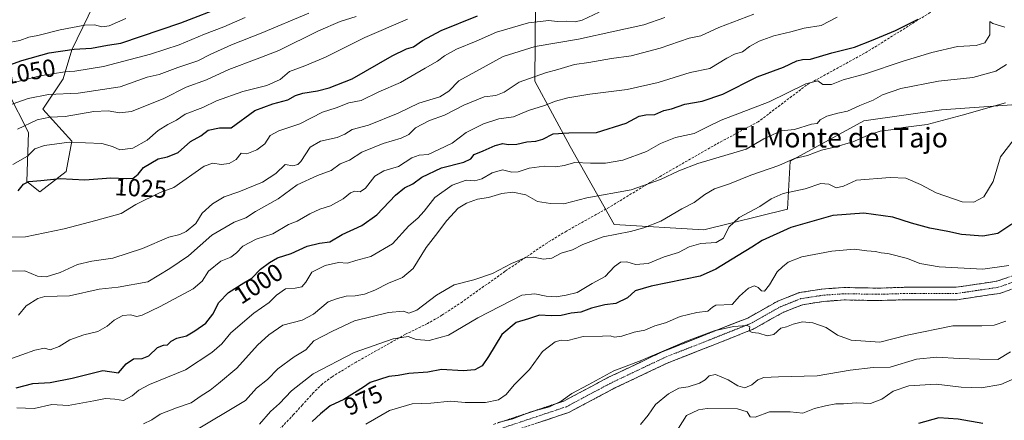
# Model space of a CAD drawing. Units: metres. Extents: x 542710 to 546140, y 4716996 to 4719333.
# Drawn here: x 544641 to 545041, y 4717406 to 4717569 of the extents above; entities that cross this region are included whole.
import ezdxf
from ezdxf.enums import TextEntityAlignment as Align

# ---------------------------------------------------------------- set-up
doc = ezdxf.new("R2010")
doc.units = ezdxf.units.M
doc.header["$MEASUREMENT"] = 0
doc.linetypes.add('TRAZO_Y_PUNTO', pattern=[1, 0.5, -0.25, 0, -0.25])
doc.linetypes.add('TRAZOSX2', pattern=[1.5, 1, -0.5])
for name, color, linetype, lineweight in [('Arbolado forestal CxS', 92, 'Continuous', 0), ('Camino', 19, 'TRAZOSX2', 0), ('Camino Cxs', 19, 'Continuous', 0), ('Camino eje', 19, 'TRAZO_Y_PUNTO', 0), ('Curva de nivel maestra', 36, 'Continuous', 30), ('Curva de nivel normal', 36, 'Continuous', 0), ('Rótulo de curva de nivel directora', 19, 'Continuous', 0), ('Senda', 19, 'TRAZOSX2', 0), ('Suelo desnudo CxS', 43, 'Continuous', 0), ('Texto cartográfico', 19, 'Continuous', 0)]:
    doc.layers.add(name, color=color, linetype=linetype, lineweight=lineweight)
doc.styles.add('Arial', font='txt', dxfattribs={"height": 0.2})

# ---------------------------------------------------------------- blocks, each defined once
blk = doc.blocks.new('*U151')
at = {"layer": 'Arbolado forestal CxS', "color": 92, "linetype": 'Continuous', "lineweight": 0}
blk.add_polyline3d([(545062.8365, 4717535.5331, 977.3942), (545015.1243, 4717532.1265, 985.2764), (544983.6123, 4717527.6585, 985.7888), (544953.6469, 4717511.2721, 983.6987), (544952.6429, 4717491.7995, 976.4407), (544918.5629, 4717483.2803, 980.7588), (544882.2103, 4717485.5527, 985.903), (544864.3079, 4717517.2631, 996.6781), (544849.9619, 4717543.7643, 1007.7824), (544850.1561, 4717575.5307, 1022.4971)], dxfattribs=at)
blk = doc.blocks.new('*U156')
at = {"layer": 'Arbolado forestal CxS', "color": 92, "linetype": 'Continuous', "lineweight": 0}
for points in [[(544635.9081, 4717539.1653, 1041.0861), (544644.0777, 4717522.9547, 1031.8727), (544643.3987, 4717503.0485, 1024.589), (544648.7935, 4717498.7953, 1023.7299), (544659.4047, 4717507.0455, 1025.2199), (544661.7629, 4717519.4191, 1029.2721), (544649.9729, 4717532.3829, 1035.4923), (544658.2263, 4717544.7575, 1042.1781), (544661.7633, 4717556.5427, 1048.4317), (544672.8331, 4717579.6527, 1060.0947)], [(544850.1561, 4717575.5307, 1022.4971), (544849.9619, 4717543.7643, 1007.7824), (544864.3079, 4717517.2631, 996.6781), (544882.2103, 4717485.5527, 985.903), (544918.5629, 4717483.2803, 980.7588), (544952.6429, 4717491.7995, 976.4407), (544953.6469, 4717511.2721, 983.6987), (544983.6123, 4717527.6585, 985.7888), (545015.1243, 4717532.1265, 985.2764), (545062.8365, 4717535.5331, 977.3942)]]:
    blk.add_polyline3d(points, dxfattribs=at)

msp = doc.modelspace()

# ---------------------------------------------------------------- linework, layer by layer
at = {"layer": 'Arbolado forestal CxS', "color": 92, "linetype": 'Continuous', "lineweight": 0}
for points in [[(544970.74, 4717639.24, 1038.08), (544969.7, 4717622.66, 1028.22), (544962.41, 4717613.91, 1024.93), (544953.66, 4717613.91, 1026.24), (544930.32, 4717610.26, 1028.87), (544903.05, 4717609.87, 1034.65), (544875.28, 4717596.81, 1031.3), (544850.16, 4717575.53, 1022.5), (544849.96, 4717543.76, 1007.78), (544864.31, 4717517.26, 996.68), (544882.21, 4717485.55, 985.9), (544918.56, 4717483.28, 980.76), (544952.64, 4717491.8, 976.44), (544953.65, 4717511.27, 983.7), (544983.61, 4717527.66, 985.79), (545015.12, 4717532.13, 985.28), (545062.84, 4717535.53, 977.39)], [(544970.74, 4717639.24, 1038.08), (544969.7, 4717622.66, 1028.22), (544962.41, 4717613.91, 1024.93), (544953.66, 4717613.91, 1026.24), (544930.32, 4717610.26, 1028.87), (544903.05, 4717609.87, 1034.65), (544875.28, 4717596.81, 1031.3), (544850.16, 4717575.53, 1022.5), (544849.96, 4717543.76, 1007.78), (544864.31, 4717517.26, 996.68), (544882.21, 4717485.55, 985.9), (544918.56, 4717483.28, 980.76), (544952.64, 4717491.8, 976.44), (544953.65, 4717511.27, 983.7), (544983.61, 4717527.66, 985.79), (545015.12, 4717532.13, 985.28), (545062.84, 4717535.53, 977.39)], [(544672.83, 4717579.65, 1060.09), (544661.76, 4717556.54, 1048.43), (544658.23, 4717544.76, 1042.18), (544649.97, 4717532.38, 1035.49), (544661.76, 4717519.42, 1029.27), (544659.4, 4717507.05, 1025.22), (544648.79, 4717498.8, 1023.73), (544643.4, 4717503.05, 1024.59), (544644.08, 4717522.95, 1031.87), (544635.91, 4717539.17, 1041.09)]]:
    msp.add_polyline3d(points, dxfattribs=at)
at = {"layer": 'Camino', "color": 19, "linetype": 'TRAZOSX2', "lineweight": 0}
for points in [[(544833.15, 4717404.19), (544861.71, 4717413.71), (544879.91, 4717423.39), (544901.63, 4717433.71), (544920.07, 4717440.99), (544936.43, 4717447.47), (544948.63, 4717454.35), (544957.39, 4717457.79), (544966.59, 4717459.23), (544975.43, 4717459.87), (544989.63, 4717459.63), (544999.95, 4717459.95), (545021.07, 4717459.95), (545037.63, 4717462.43), (545049.95, 4717466.67)], [(545052.17, 4717462.09), (545038.84, 4717457.5), (545021.45, 4717454.9), (545000.03, 4717454.9), (544989.66, 4717454.58), (544975.57, 4717454.82), (544967.16, 4717454.21), (544958.72, 4717452.89), (544950.8, 4717449.78), (544938.61, 4717442.9), (544921.93, 4717436.29), (544903.64, 4717429.08), (544882.18, 4717418.88), (544863.71, 4717409.05), (544834.44, 4717399.3)]]:
    msp.add_lwpolyline(points, dxfattribs=at)
at = {"layer": 'Camino Cxs', "color": 19, "linetype": 'Continuous', "lineweight": 0}
for points in [[(544837.23, 4717405.55, 964.99), (544841.31, 4717406.91, 965.37), (544845.39, 4717408.27, 964.74), (544849.47, 4717409.63, 964.74), (544853.55, 4717410.99, 965.22), (544857.63, 4717412.35, 965.56), (544861.71, 4717413.71, 964.39), (544865.35, 4717415.65, 964.43), (544868.99, 4717417.58, 964.21), (544872.63, 4717419.52, 964.05), (544876.27, 4717421.45, 964.31), (544879.91, 4717423.39, 963.98), (544884.25, 4717425.45, 964.32), (544888.6, 4717427.52, 964.55), (544892.94, 4717429.58, 964.47), (544897.29, 4717431.65, 964.96), (544901.63, 4717433.71, 964.97), (544906.24, 4717435.53, 964.89), (544910.85, 4717437.35, 964.56), (544915.46, 4717439.17, 964.47), (544920.07, 4717440.99, 965.02), (544924.16, 4717442.61, 965.2), (544928.25, 4717444.23, 965.29), (544932.34, 4717445.85, 965.76), (544936.43, 4717447.47, 966.42), (544940.5, 4717449.76, 966.22), (544944.56, 4717452.06, 966.37), (544948.63, 4717454.35, 966.41), (544953.01, 4717456.07, 966.69), (544957.39, 4717457.79, 966.32), (544961.99, 4717458.51, 966.13), (544966.59, 4717459.23, 966.51), (544971.01, 4717459.55, 966.66), (544975.43, 4717459.87, 966.87), (544980.16, 4717459.79, 967.18), (544984.9, 4717459.71, 967.49), (544989.63, 4717459.63, 967.84), (544993.07, 4717459.74, 968.05), (544996.51, 4717459.84, 968.15), (544999.95, 4717459.95, 968.11), (545004.17, 4717459.95, 968.12), (545008.4, 4717459.95, 968.15), (545012.62, 4717459.95, 968.14), (545016.85, 4717459.95, 968.1), (545021.07, 4717459.95, 967.84), (545025.21, 4717460.57, 967.89), (545029.35, 4717461.19, 968.07), (545033.49, 4717461.81, 968.21), (545037.63, 4717462.43, 968.28), (545041.74, 4717463.84, 968.53)], [(545043.28, 4717459.03, 967.25), (545038.84, 4717457.5, 967.11), (545034.49, 4717456.85, 967.01), (545030.15, 4717456.2, 966.85), (545025.8, 4717455.55, 966.81), (545021.45, 4717454.9, 967.16), (545017.17, 4717454.9, 967.76), (545012.88, 4717454.9, 968.05), (545008.6, 4717454.9, 968.15), (545004.31, 4717454.9, 968.16), (545000.03, 4717454.9, 968.11), (544996.57, 4717454.79, 968.06), (544993.12, 4717454.69, 967.91), (544989.66, 4717454.58, 967.71), (544984.96, 4717454.66, 967.4), (544980.27, 4717454.74, 967.07), (544975.57, 4717454.82, 966.72), (544971.37, 4717454.52, 966.6), (544967.16, 4717454.21, 966.4), (544962.94, 4717453.55, 966.17), (544958.72, 4717452.89, 965.92), (544954.76, 4717451.34, 965.79), (544950.8, 4717449.78, 965.76), (544946.74, 4717447.49, 965.44), (544942.67, 4717445.19, 965.29), (544938.61, 4717442.9, 964.92), (544934.44, 4717441.25, 964.54), (544930.27, 4717439.6, 964.43), (544926.1, 4717437.94, 963.98), (544921.93, 4717436.29, 963.28), (544917.36, 4717434.49, 963.55), (544912.79, 4717432.69, 963.23), (544908.21, 4717430.88, 963.1), (544903.64, 4717429.08, 963.5), (544899.35, 4717427.04, 963.38), (544895.06, 4717425, 963.5), (544890.76, 4717422.96, 963.48), (544886.47, 4717420.92, 963.22), (544882.18, 4717418.88, 963.38), (544878.49, 4717416.91, 963.38), (544874.79, 4717414.95, 963.52), (544871.1, 4717412.98, 963.61), (544867.4, 4717411.02, 963.69), (544863.71, 4717409.05, 963.82), (544859.53, 4717407.66, 963.72), (544855.35, 4717406.26, 963.77), (544851.17, 4717404.87, 963.84)]]:
    msp.add_polyline3d(points, dxfattribs=at)
at = {"layer": 'Camino eje', "color": 19, "linetype": 'TRAZO_Y_PUNTO', "lineweight": 0}
msp.add_lwpolyline([(545051.06, 4717464.38), (545038.24, 4717459.97), (545029.54, 4717458.67), (545021.26, 4717457.43), (544999.99, 4717457.43), (544989.65, 4717457.11), (544975.5, 4717457.35), (544966.88, 4717456.72), (544958.06, 4717455.34), (544949.72, 4717452.07), (544943.62, 4717448.63), (544937.52, 4717445.19), (544921, 4717438.64), (544911.86, 4717435.04), (544902.64, 4717431.4), (544881.05, 4717421.14), (544871.95, 4717416.3), (544862.71, 4717411.38), (544848.08, 4717406.51), (544833.8, 4717401.75)], dxfattribs=at)
at = {"layer": 'Curva de nivel maestra', "color": 36, "linetype": 'Continuous', "lineweight": 30}
for points in [[(544633.13, 4717549.17, 1050), (544641.43, 4717552.2, 1050), (544652.48, 4717555.37, 1050), (544662.7, 4717556.76, 1050), (544669.68, 4717557.26, 1050), (544676.2, 4717558.47, 1050), (544681.72, 4717559.27, 1050), (544706.07, 4717567.52, 1050), (544724.35, 4717574.59, 1050)], [(544639.89, 4717499.26, 1025), (544642.09, 4717501.92, 1025), (544644.34, 4717503.05, 1025), (544649.2, 4717503.36, 1025), (544657, 4717504.24, 1025), (544667, 4717503.67, 1025), (544677.64, 4717504.55, 1025), (544683.91, 4717504.2, 1025), (544686.64, 4717504.38, 1025), (544688.66, 4717505.99, 1025), (544690.81, 4717508.64, 1025), (544696.81, 4717512.25, 1025), (544700.66, 4717513.01, 1025), (544704.9, 4717514.83, 1025), (544709.94, 4717519.3, 1025), (544714.24, 4717521.6, 1025), (544717.21, 4717523.86, 1025), (544721.7, 4717524.78, 1025), (544726.52, 4717524.79, 1025), (544736.16, 4717531.8, 1025), (544743.44, 4717534.64, 1025), (544749.54, 4717536.22, 1025), (544752.63, 4717537.97, 1025), (544755.59, 4717538.92, 1025), (544761.54, 4717539.8, 1025), (544766.32, 4717541.12, 1025), (544775.64, 4717544.69, 1025), (544791.9, 4717554.06, 1025), (544797.75, 4717557, 1025), (544800.65, 4717557.76, 1025), (544804.3, 4717560.3, 1025), (544811.81, 4717564.42, 1025), (544826.65, 4717570.43, 1025)], [(544639.16, 4717419.09, 1000), (544645.96, 4717420.87, 1000), (544652.89, 4717421.21, 1000), (544661.94, 4717422.99, 1000), (544674.29, 4717426.1, 1000), (544680.66, 4717425.12, 1000), (544683.78, 4717428.81, 1000), (544686.83, 4717430.81, 1000), (544690.33, 4717431, 1000), (544693.02, 4717432.12, 1000), (544696.53, 4717435.42, 1000), (544699, 4717436.43, 1000), (544700.61, 4717436.53, 1000), (544702.06, 4717438.02, 1000), (544704.47, 4717439.34, 1000), (544708.31, 4717440.18, 1000), (544711.67, 4717442.3, 1000), (544716.15, 4717445.44, 1000), (544719.06, 4717448.98, 1000), (544721.51, 4717453.76, 1000), (544725.44, 4717457.81, 1000), (544731.66, 4717461.83, 1000), (544734.93, 4717463.64, 1000), (544738.37, 4717467.32, 1000), (544742.13, 4717470.06, 1000), (544745.29, 4717471.99, 1000), (544750.84, 4717473.71, 1000), (544757.37, 4717476.68, 1000), (544762.43, 4717477.87, 1000), (544766.63, 4717478.5, 1000), (544771.65, 4717481.41, 1000), (544779.65, 4717485.1, 1000), (544785.65, 4717489.45, 1000), (544793.32, 4717497.42, 1000), (544796.98, 4717500.43, 1000), (544800.36, 4717502.08, 1000), (544803.95, 4717504.72, 1000), (544811.93, 4717508.52, 1000), (544821.02, 4717510.79, 1000), (544823.88, 4717512.26, 1000), (544825.21, 4717514.02, 1000), (544828.9, 4717515.47, 1000), (544833.72, 4717517.7, 1000), (544836.92, 4717518.44, 1000), (544839.05, 4717518.09, 1000), (544842.57, 4717518.23, 1000), (544846.63, 4717519.18, 1000), (544850.32, 4717519.41, 1000), (544853.09, 4717520.25, 1000), (544857.42, 4717522.33, 1000), (544863.75, 4717522.82, 1000), (544874.97, 4717522.96, 1000), (544886.97, 4717526.74, 1000), (544892.33, 4717529.52, 1000), (544895.07, 4717530.1, 1000), (544898.66, 4717530.19, 1000), (544902.32, 4717531.8, 1000), (544905.38, 4717532.56, 1000), (544910.9, 4717534.38, 1000), (544917.93, 4717535.7, 1000), (544926.3, 4717538.56, 1000), (544940.19, 4717545.53, 1000), (544951.02, 4717549.49, 1000), (544956.44, 4717552.04, 1000), (544958.69, 4717552.63, 1000), (544961.96, 4717552.79, 1000), (544970.63, 4717555.3, 1000), (544979.81, 4717557.66, 1000), (544986.68, 4717560.36, 1000), (544996.48, 4717564.36, 1000), (545005.69, 4717569.04, 1000)], [(545043.8, 4717485.58, 975), (545038.05, 4717481.86, 975), (545031.93, 4717480.75, 975), (545023.25, 4717481.48, 975), (545017.8, 4717482.6, 975), (545010.42, 4717483.98, 975), (545002.91, 4717486.08, 975), (544995.36, 4717488.45, 975), (544983.54, 4717490.1, 975), (544971.03, 4717489.22, 975), (544953.97, 4717484.35, 975), (544942.26, 4717479.03, 975), (544938.13, 4717476.25, 975), (544932.6, 4717472.95, 975), (544923.44, 4717467.31, 975), (544917.1, 4717464.54, 975), (544897.13, 4717460.41, 975), (544890.66, 4717458.5, 975), (544887.56, 4717455.63, 975), (544882.87, 4717453.4, 975), (544878.31, 4717452.8, 975), (544872.97, 4717451.44, 975), (544868.64, 4717449.89, 975), (544864.64, 4717449.43, 975), (544860.64, 4717448.47, 975), (544856.48, 4717448.3, 975), (544851.78, 4717448.58, 975), (544847.33, 4717447.16, 975), (544842.34, 4717445.59, 975), (544836.46, 4717440.79, 975), (544831.1, 4717431.76, 975), (544828.44, 4717428.02, 975), (544825.58, 4717426.34, 975), (544820.8, 4717425.93, 975), (544812.04, 4717426.5, 975), (544806.42, 4717425.38, 975), (544798.76, 4717424.89, 975), (544794.3, 4717424.09, 975), (544790.64, 4717423.72, 975), (544786.81, 4717422.47, 975), (544783.02, 4717421.19, 975), (544780.32, 4717419.31, 975), (544776.65, 4717417.1, 975), (544772.27, 4717414.3, 975), (544766.8, 4717411.78, 975), (544762.8, 4717408.45, 975), (544759.48, 4717405.45, 975)], [(545031.93, 4717404.51, 950), (545021.94, 4717406.37, 950), (545014.03, 4717406.86, 950), (545005.87, 4717404.52, 950)]]:
    msp.add_polyline3d(points, dxfattribs=at)
at = {"layer": 'Curva de nivel normal', "color": 36, "linetype": 'Continuous', "lineweight": 0}
for points in [[(544629.34, 4717531.55, 1040), (544644.07, 4717536.81, 1040), (544652.28, 4717538.36, 1040), (544664.31, 4717538.87, 1040), (544681.38, 4717541.52, 1040), (544692.34, 4717545.44, 1040), (544697.23, 4717546.5, 1040), (544704.89, 4717549.32, 1040), (544712.94, 4717552.02, 1040), (544717.96, 4717554.62, 1040), (544726.68, 4717558.58, 1040), (544738.67, 4717563.37, 1040), (544758.04, 4717571.5, 1040)], [(544634.84, 4717559.26, 1055), (544640.65, 4717560.37, 1055), (544644.31, 4717561.7, 1055), (544648, 4717562.41, 1055), (544657, 4717564.69, 1055), (544667, 4717566.53, 1055), (544670.92, 4717566.66, 1055), (544674.01, 4717565.89, 1055), (544676.92, 4717566.32, 1055), (544683.66, 4717569.32, 1055)], [(544636.12, 4717430.59, 1005), (544646.67, 4717434.45, 1005), (544650.67, 4717435.22, 1005), (544653, 4717434.53, 1005), (544656.67, 4717435.89, 1005), (544661, 4717438.58, 1005), (544666.66, 4717440.62, 1005), (544672.28, 4717442, 1005), (544676.13, 4717444.15, 1005), (544678.94, 4717446.58, 1005), (544682.48, 4717448.43, 1005), (544685.56, 4717448.79, 1005), (544688.21, 4717448.15, 1005), (544690.28, 4717448.68, 1005), (544697.65, 4717452.12, 1005), (544711.01, 4717459.37, 1005), (544714.72, 4717462.44, 1005), (544717.34, 4717466.52, 1005), (544722.34, 4717470.58, 1005), (544726.39, 4717472.24, 1005), (544728.68, 4717473.96, 1005), (544731.3, 4717476.74, 1005), (544736.68, 4717479.57, 1005), (544743.49, 4717481.68, 1005), (544749.79, 4717485.51, 1005), (544753.36, 4717486.84, 1005), (544758.43, 4717489.87, 1005), (544762.48, 4717491.7, 1005), (544766.93, 4717493.08, 1005), (544772.08, 4717495.91, 1005), (544775.04, 4717498.35, 1005), (544776.82, 4717499.07, 1005), (544778.94, 4717498.79, 1005), (544781.13, 4717500.29, 1005), (544784.84, 4717505.18, 1005), (544788.55, 4717507.34, 1005), (544794.52, 4717509.14, 1005), (544799.95, 4717512.58, 1005), (544802.86, 4717513.73, 1005), (544806.62, 4717513.95, 1005), (544810.95, 4717516, 1005), (544816.28, 4717518.62, 1005), (544822.06, 4717522.91, 1005), (544828.98, 4717526.44, 1005), (544835.29, 4717528.42, 1005), (544841.22, 4717529.28, 1005), (544847.28, 4717531.82, 1005), (544853.78, 4717533.84, 1005), (544858.35, 4717535.62, 1005), (544863.25, 4717536.99, 1005), (544872.31, 4717538.56, 1005), (544887.42, 4717540.39, 1005), (544900.08, 4717543.28, 1005), (544913.08, 4717547.34, 1005), (544921.04, 4717548.92, 1005), (544927.9, 4717553.18, 1005), (544931.04, 4717554.82, 1005), (544934.34, 4717555.7, 1005), (544937.12, 4717557.96, 1005), (544941.01, 4717560.11, 1005), (544946.97, 4717562.2, 1005), (544953.96, 4717563.82, 1005), (544959.3, 4717565.3, 1005), (544966.3, 4717566.48, 1005), (544972.79, 4717569.83, 1005)], [(544637.21, 4717542.98, 1045), (544648.88, 4717545.98, 1045), (544658.87, 4717547.56, 1045), (544662.96, 4717547.82, 1045), (544674.66, 4717549.75, 1045), (544693.74, 4717554.79, 1045), (544705.33, 4717558.57, 1045), (544715.66, 4717562.94, 1045), (544723.47, 4717565.93, 1045), (544732.24, 4717569.67, 1045)], [(544637.23, 4717480.32, 1020), (544642.96, 4717480.49, 1020), (544658.57, 4717483.69, 1020), (544671.44, 4717487.15, 1020), (544681.76, 4717490.03, 1020), (544687.79, 4717493.65, 1020), (544697.59, 4717498.53, 1020), (544703.2, 4717500.56, 1020), (544715.55, 4717509.21, 1020), (544718.99, 4717510.44, 1020), (544722.49, 4717509.88, 1020), (544725.65, 4717510.28, 1020), (544728.49, 4717511.94, 1020), (544730.59, 4717514.53, 1020), (544732.83, 4717514.28, 1020), (544736.89, 4717515.87, 1020), (544740.12, 4717518.28, 1020), (544742.32, 4717521.67, 1020), (544745.85, 4717523.61, 1020), (544754.36, 4717526.39, 1020), (544763.64, 4717531.18, 1020), (544769.22, 4717532.95, 1020), (544774.38, 4717534.97, 1020), (544779.28, 4717535.95, 1020), (544786.52, 4717539.5, 1020), (544795.28, 4717543.19, 1020), (544805.32, 4717549.11, 1020), (544810.35, 4717551.95, 1020), (544813.22, 4717554.16, 1020), (544818.05, 4717556.78, 1020), (544826.08, 4717560, 1020), (544834.32, 4717563.72, 1020), (544847.32, 4717567.49, 1020), (544855.65, 4717568.41, 1020), (544859.04, 4717568.1, 1020), (544862.88, 4717568.26, 1020), (544866.32, 4717567.96, 1020), (544869.08, 4717568.66, 1020), (544876.02, 4717571.86, 1020)], [(544637.34, 4717466.56, 1015), (544642.63, 4717466.61, 1015), (544647.83, 4717464.43, 1015), (544651.29, 4717464.16, 1015), (544657, 4717466, 1015), (544664.08, 4717469.2, 1015), (544669.86, 4717470.6, 1015), (544678.46, 4717471.83, 1015), (544690.5, 4717475.8, 1015), (544701.18, 4717480.38, 1015), (544705.6, 4717481.43, 1015), (544708.2, 4717482.61, 1015), (544712.1, 4717485.96, 1015), (544714.75, 4717490.07, 1015), (544718.91, 4717493.95, 1015), (544723.66, 4717496.81, 1015), (544729.58, 4717498.77, 1015), (544739.26, 4717502.68, 1015), (544744.66, 4717506.28, 1015), (544748.46, 4717509.93, 1015), (544751.51, 4717509.43, 1015), (544753.63, 4717509.92, 1015), (544754.81, 4717511.08, 1015), (544758.61, 4717516.95, 1015), (544762.86, 4717519.46, 1015), (544769.53, 4717520.92, 1015), (544772.65, 4717522.24, 1015), (544775.65, 4717524.12, 1015), (544782.32, 4717525.89, 1015), (544794.33, 4717530.75, 1015), (544802.82, 4717534.84, 1015), (544811.32, 4717537.47, 1015), (544814.98, 4717539.72, 1015), (544818.98, 4717544, 1015), (544836.99, 4717553.86, 1015), (544850.07, 4717557.86, 1015), (544867.64, 4717560.84, 1015), (544882.37, 4717564.19, 1015), (544894.22, 4717566.73, 1015), (544902.7, 4717569.72, 1015)], [(544639.67, 4717524.28, 1035), (544647.67, 4717528.12, 1035), (544652.77, 4717529.16, 1035), (544659.06, 4717529.38, 1035), (544670.72, 4717531.5, 1035), (544676.57, 4717531.68, 1035), (544681.09, 4717530.87, 1035), (544685.95, 4717531.46, 1035), (544699.19, 4717536.78, 1035), (544708.27, 4717541.42, 1035), (544716.5, 4717544.32, 1035), (544725.62, 4717548.49, 1035), (544737.06, 4717552.94, 1035), (544745.93, 4717556.25, 1035), (544762.05, 4717564.26, 1035), (544770.86, 4717568.06, 1035), (544777.24, 4717570.12, 1035)], [(544938.88, 4717571.11, 1010), (544924.7, 4717565.61, 1010), (544917.31, 4717562.26, 1010), (544912.64, 4717561.31, 1010), (544900.87, 4717557.2, 1010), (544889.12, 4717554.04, 1010), (544881.12, 4717553.06, 1010), (544871.87, 4717551.35, 1010), (544865.99, 4717550.55, 1010), (544859.27, 4717548.56, 1010), (544854.18, 4717547.23, 1010), (544849.99, 4717545.68, 1010), (544843.48, 4717543.44, 1010), (544837.38, 4717539.34, 1010), (544833.99, 4717537.95, 1010), (544829.28, 4717537.38, 1010), (544821.12, 4717533.99, 1010), (544813.15, 4717529.96, 1010), (544807.1, 4717527.77, 1010), (544801.43, 4717524.85, 1010), (544798.65, 4717522.17, 1010), (544795.65, 4717520.57, 1010), (544788.32, 4717518.44, 1010), (544779.65, 4717514.94, 1010), (544774.65, 4717511.7, 1010), (544770.8, 4717510.21, 1010), (544767.2, 4717507.44, 1010), (544761.61, 4717505.41, 1010), (544753.26, 4717501.7, 1010), (544745.66, 4717496, 1010), (544736.36, 4717490.75, 1010), (544732.47, 4717488.27, 1010), (544727.7, 4717486.44, 1010), (544718.66, 4717481.2, 1010), (544709.16, 4717472.74, 1010), (544701.52, 4717467.56, 1010), (544692.64, 4717462.21, 1010), (544680.53, 4717460.07, 1010), (544672.86, 4717459.26, 1010), (544660.79, 4717456.48, 1010), (544650.79, 4717456.28, 1010), (544647.93, 4717455.38, 1010), (544643.25, 4717452.36, 1010), (544640.13, 4717448.59, 1010)], [(544637.79, 4717509.88, 1030), (544643.67, 4717513.31, 1030), (544646.67, 4717516.23, 1030), (544650.58, 4717517.7, 1030), (544660.64, 4717519.03, 1030), (544667.24, 4717518.66, 1030), (544673.99, 4717518.4, 1030), (544678.33, 4717517.22, 1030), (544681.3, 4717515.89, 1030), (544686.56, 4717516.6, 1030), (544692.36, 4717519.8, 1030), (544696.87, 4717523.74, 1030), (544700.71, 4717526.21, 1030), (544704.33, 4717527.92, 1030), (544707.81, 4717530.36, 1030), (544714.93, 4717533.11, 1030), (544720.48, 4717535.84, 1030), (544731.27, 4717539.62, 1030), (544740.93, 4717542.03, 1030), (544746.37, 4717544.44, 1030), (544750.15, 4717547.73, 1030), (544756.5, 4717549.97, 1030), (544764.78, 4717553.53, 1030), (544780.76, 4717561.55, 1030), (544798.15, 4717568.95, 1030)], [(544639.44, 4717410.9, 995), (544646.48, 4717410.73, 995), (544653.59, 4717412.24, 995), (544660.3, 4717411.92, 995), (544670.64, 4717413.75, 995), (544675.41, 4717414.78, 995), (544679.2, 4717414.53, 995), (544682.76, 4717413.98, 995), (544686.32, 4717415.83, 995), (544688.95, 4717418.09, 995), (544693.32, 4717420.4, 995), (544707.99, 4717426.42, 995), (544718.66, 4717433.48, 995), (544722.66, 4717436.94, 995), (544726.33, 4717441.39, 995), (544735.66, 4717449.48, 995), (544741.99, 4717453.79, 995), (544744.99, 4717456.72, 995), (544748.64, 4717459.39, 995), (544752.46, 4717459.57, 995), (544755.19, 4717460.2, 995), (544756.79, 4717462.08, 995), (544759.32, 4717466.12, 995), (544764.65, 4717468.84, 995), (544770.17, 4717470.02, 995), (544773.73, 4717469.72, 995), (544777.17, 4717470.8, 995), (544783.32, 4717472.54, 995), (544792.08, 4717477.7, 995), (544798.69, 4717484.94, 995), (544802.41, 4717488.14, 995), (544804.98, 4717490.98, 995), (544809.32, 4717496.5, 995), (544816.29, 4717501.56, 995), (544822.06, 4717503.53, 995), (544825.52, 4717503.31, 995), (544828.42, 4717504.01, 995), (544832.55, 4717506.58, 995), (544836.72, 4717507.79, 995), (544840.61, 4717506.85, 995), (544843.14, 4717506.92, 995), (544847.57, 4717508.44, 995), (544853.66, 4717509.24, 995), (544858.38, 4717508.97, 995), (544861.86, 4717509.44, 995), (544866.21, 4717510.68, 995), (544872.58, 4717510.41, 995), (544878.66, 4717510.44, 995), (544885.64, 4717511.73, 995), (544895.31, 4717515.23, 995), (544900.97, 4717518.48, 995), (544907.07, 4717520.86, 995), (544914.68, 4717522.54, 995), (544920.4, 4717525.41, 995), (544925.64, 4717527.87, 995), (544945.16, 4717535.42, 995), (544960.07, 4717542.77, 995), (544964.85, 4717544, 995), (544966.94, 4717542.42, 995), (544970.51, 4717542.38, 995), (544975.27, 4717544.31, 995), (544984.3, 4717546.81, 995), (544999.59, 4717551.88, 995), (545011.24, 4717555.42, 995), (545021.72, 4717557.92, 995), (545029.27, 4717558.26, 995), (545032.81, 4717559.43, 995), (545034.86, 4717562.61, 995), (545034.77, 4717568.09, 995), (545035.99, 4717567.23, 995), (545040.89, 4717565.75, 995)], [(544690.9, 4717404.47, 990), (544694.33, 4717406.11, 990), (544697.66, 4717408.32, 990), (544704.33, 4717410.94, 990), (544710.26, 4717412.92, 990), (544714.36, 4717415.86, 990), (544717.96, 4717418.12, 990), (544721.29, 4717420.79, 990), (544728.82, 4717427.12, 990), (544737.22, 4717436.45, 990), (544741.76, 4717440.61, 990), (544747.45, 4717444.52, 990), (544755.39, 4717446.66, 990), (544759.91, 4717449.06, 990), (544765.86, 4717453.99, 990), (544769.69, 4717455.34, 990), (544773.26, 4717456.4, 990), (544776.83, 4717456.46, 990), (544780.67, 4717457.21, 990), (544784.93, 4717458.86, 990), (544790.44, 4717461.61, 990), (544796.17, 4717463.91, 990), (544800.53, 4717467.67, 990), (544805.68, 4717476.16, 990), (544809.59, 4717481.04, 990), (544814.09, 4717487.11, 990), (544818.77, 4717492.11, 990), (544822.2, 4717494.12, 990), (544826.55, 4717495.82, 990), (544831.04, 4717496.49, 990), (544836.52, 4717498.1, 990), (544841.02, 4717498.64, 990), (544846.27, 4717497.52, 990), (544851.05, 4717494.85, 990), (544856.34, 4717494.01, 990), (544861.64, 4717493.86, 990), (544871.06, 4717496.31, 990), (544889.1, 4717499.57, 990), (544901.02, 4717503.83, 990), (544908.42, 4717507.32, 990), (544916.16, 4717510.35, 990), (544935.85, 4717516.11, 990), (544942.97, 4717520.4, 990), (544949.97, 4717523.54, 990), (544955.46, 4717524.19, 990), (544962.28, 4717526.3, 990), (544964.61, 4717526.6, 990), (544965.8, 4717528.01, 990), (544968.51, 4717529.51, 990), (544973.08, 4717530.72, 990), (544976.96, 4717531.58, 990), (544981.94, 4717533.94, 990), (544987.39, 4717536.11, 990), (544991.23, 4717538.2, 990), (544998.64, 4717540.82, 990), (545013.96, 4717543.76, 990), (545027.96, 4717545.34, 990), (545037.3, 4717547.88, 990), (545041.63, 4717550.57, 990)], [(544710.37, 4717400.82, 985), (544732.33, 4717413.96, 985), (544736.83, 4717418.89, 985), (544741.33, 4717422.4, 985), (544745.5, 4717426.75, 985), (544752.12, 4717431.72, 985), (544756.83, 4717434.51, 985), (544760.03, 4717438.14, 985), (544767.64, 4717442.16, 985), (544776.56, 4717446.29, 985), (544790.38, 4717449.69, 985), (544796.59, 4717450.27, 985), (544798.72, 4717449.41, 985), (544801.98, 4717450.63, 985), (544809.98, 4717456.79, 985), (544817.1, 4717461.02, 985), (544825.13, 4717462.98, 985), (544832.77, 4717465.56, 985), (544840.36, 4717469.67, 985), (544846.22, 4717472.02, 985), (544849.43, 4717472.23, 985), (544853.38, 4717471.4, 985), (544856.79, 4717471.84, 985), (544860.67, 4717473.82, 985), (544865.19, 4717475.2, 985), (544869.45, 4717477.37, 985), (544877.64, 4717480.48, 985), (544888.79, 4717482.6, 985), (544894.25, 4717484.21, 985), (544901.12, 4717486.89, 985), (544909.64, 4717491.9, 985), (544914.72, 4717494.51, 985), (544918.95, 4717497.74, 985), (544922.98, 4717499.97, 985), (544928.95, 4717502.1, 985), (544937.64, 4717505.61, 985), (544949.08, 4717509.52, 985), (544955.38, 4717512.29, 985), (544960.74, 4717513.54, 985), (544966.38, 4717515.8, 985), (544971.75, 4717516.92, 985), (544979.18, 4717519.08, 985), (544985.98, 4717522.13, 985), (544990.24, 4717523.41, 985), (544994.53, 4717523.95, 985), (544999.63, 4717524.92, 985), (545009.3, 4717526.23, 985), (545023.63, 4717529.96, 985), (545041.22, 4717535.04, 985)], [(545044.74, 4717520.19, 980), (545039.18, 4717513.09, 980), (545036.15, 4717503.02, 980), (545032.42, 4717496.75, 980), (545028.33, 4717494.52, 980), (545023.62, 4717494.73, 980), (545012.95, 4717498.38, 980), (545006.63, 4717501.81, 980), (545000.63, 4717504.31, 980), (544994.25, 4717504.68, 980), (544980.58, 4717503.51, 980), (544975.3, 4717501.11, 980), (544972.4, 4717500.48, 980), (544969.39, 4717501.88, 980), (544966.07, 4717502.18, 980), (544959.81, 4717500.05, 980), (544950.89, 4717498.07, 980), (544945.94, 4717495.95, 980), (544941.32, 4717492.8, 980), (544932.91, 4717488.38, 980), (544928.79, 4717484.38, 980), (544926.64, 4717479.96, 980), (544923.64, 4717478.12, 980), (544917.31, 4717477.81, 980), (544912.64, 4717476.36, 980), (544908.31, 4717474.14, 980), (544902.46, 4717472.38, 980), (544895.91, 4717469.65, 980), (544890.88, 4717469.26, 980), (544887.34, 4717470.33, 980), (544884.73, 4717470.19, 980), (544882.31, 4717468.39, 980), (544878.44, 4717464.35, 980), (544873.17, 4717461.54, 980), (544867.11, 4717457.86, 980), (544862.64, 4717456.73, 980), (544858.64, 4717456.06, 980), (544854.54, 4717456.3, 980), (544849.94, 4717457.28, 980), (544844.56, 4717456.72, 980), (544826.8, 4717447.52, 980), (544814.76, 4717440.47, 980), (544806.9, 4717438.33, 980), (544801.66, 4717438.79, 980), (544798.48, 4717439.92, 980), (544792.34, 4717439.04, 980), (544776.52, 4717433.5, 980), (544759.8, 4717424.75, 980), (544751.07, 4717417.9, 980), (544746.15, 4717412.73, 980), (544742.53, 4717409.49, 980), (544737.99, 4717404.32, 980)], [(545042.52, 4717468.8, 970), (545032.01, 4717467.4, 970), (545014.16, 4717468.3, 970), (545006.34, 4717469.62, 970), (545001.3, 4717471.72, 970), (544993.3, 4717473.69, 970), (544990.63, 4717473.92, 970), (544988.35, 4717474.54, 970), (544984.84, 4717474.74, 970), (544979.84, 4717475.52, 970), (544970.6, 4717474.72, 970), (544958.44, 4717472.3, 970), (544952.82, 4717470.12, 970), (544950.6, 4717468.3, 970), (544948.38, 4717466.22, 970), (544945.32, 4717460.98, 970), (544943.17, 4717458.45, 970), (544942.06, 4717458.46, 970), (544940.7, 4717459.92, 970), (544939.16, 4717460.58, 970), (544936.68, 4717459.62, 970), (544933.04, 4717456.33, 970), (544930.13, 4717452.97, 970), (544923.52, 4717452.76, 970), (544922.06, 4717451.88, 970), (544920.17, 4717450.3, 970), (544915.8, 4717449.66, 970), (544908.93, 4717448.15, 970), (544902.97, 4717445.48, 970), (544898.64, 4717444.3, 970), (544894.64, 4717442.5, 970), (544890.31, 4717441.7, 970), (544885.2, 4717440.06, 970), (544882.23, 4717439.7, 970), (544880.54, 4717440.22, 970), (544877.36, 4717440.07, 970), (544869.54, 4717439.92, 970), (544863.36, 4717438.38, 970), (544860.67, 4717438.52, 970), (544858.11, 4717437.77, 970), (544852.97, 4717433.79, 970), (544847.8, 4717426.48, 970), (544841.54, 4717420.25, 970), (544838.24, 4717416.4, 970), (544835.2, 4717414.24, 970), (544829.8, 4717413.07, 970), (544821.64, 4717413.15, 970), (544815.68, 4717413.63, 970), (544807.58, 4717412.87, 970), (544800.05, 4717412.57, 970), (544790.8, 4717409.91, 970), (544781.23, 4717404.32, 970)], [(545041.3, 4717446.2, 965), (545036.63, 4717444.54, 965), (545031.5, 4717444.29, 965), (545019.79, 4717444.26, 965), (545001.27, 4717440.43, 965), (544990.13, 4717437.69, 965), (544978.5, 4717438.51, 965), (544972.93, 4717440.5, 965), (544968.29, 4717443.63, 965), (544962.94, 4717445.48, 965), (544958.63, 4717445.88, 965), (544954.86, 4717445.02, 965), (544952.12, 4717443.86, 965), (544949.89, 4717443.34, 965), (544946.98, 4717440.74, 965), (544944.33, 4717440.2, 965), (544940.87, 4717441.32, 965), (544938.2, 4717441.6, 965), (544936.96, 4717442.29, 965), (544937.33, 4717443.85, 965), (544936.14, 4717444.46, 965), (544930.6, 4717444.08, 965), (544922.79, 4717442.27, 965), (544911.49, 4717438.08, 965), (544893.17, 4717430.24, 965), (544881.97, 4717425.93, 965), (544871.64, 4717420.28, 965), (544864.97, 4717416.82, 965), (544860.64, 4717413.67, 965), (544855.9, 4717411.39, 965), (544848.3, 4717409.29, 965), (544840.9, 4717406.45, 965), (544834.98, 4717404.96, 965)], [(545043.14, 4717433.7, 960), (545038.03, 4717430.6, 960), (545030.63, 4717430.78, 960), (545022.3, 4717430.97, 960), (545013.21, 4717431.6, 960), (545004.98, 4717430.75, 960), (544994.29, 4717427.45, 960), (544987.44, 4717427.34, 960), (544978.1, 4717426.25, 960), (544964.67, 4717423.91, 960), (544948.92, 4717423.61, 960), (544942.91, 4717423.28, 960), (544940.57, 4717422.29, 960), (544938.11, 4717420.29, 960), (544935.29, 4717419.08, 960), (544932.43, 4717419.84, 960), (544928.41, 4717422.29, 960), (544923.33, 4717424.51, 960), (544920.74, 4717424.02, 960), (544919.18, 4717422.29, 960), (544916.86, 4717420.91, 960), (544912.2, 4717419.54, 960), (544908.49, 4717418.92, 960), (544904.22, 4717416.63, 960), (544898.88, 4717412.28, 960), (544895.9, 4717408, 960), (544892.9, 4717404.13, 960)], [(545050.62, 4717425.49, 955), (545039.25, 4717420.43, 955), (545031.26, 4717419.04, 955), (545023.15, 4717419.31, 955), (545013.04, 4717420.52, 955), (545001.91, 4717419.88, 955), (544995.51, 4717417.77, 955), (544990.87, 4717414.44, 955), (544986.32, 4717412.64, 955), (544980.63, 4717413.04, 955), (544975.3, 4717412.63, 955), (544972.2, 4717412.58, 955), (544968.07, 4717411.69, 955), (544963.54, 4717410.69, 955), (544958.8, 4717408.82, 955), (544953.63, 4717409.34, 955), (544945.3, 4717409.38, 955), (544939.45, 4717407.16, 955), (544937.46, 4717407.34, 955), (544936.14, 4717409.37, 955), (544932.23, 4717410.54, 955), (544919.97, 4717410.62, 955), (544916.4, 4717410.06, 955), (544911.51, 4717407.8, 955), (544908.27, 4717402.64, 955)]]:
    msp.add_polyline3d(points, dxfattribs=at)
at = {"layer": 'Senda', "color": 19, "linetype": 'TRAZOSX2', "lineweight": 0}
msp.add_lwpolyline([(545048.25, 4717610.23), (545033.17, 4717593.57), (545020.07, 4717581.66), (545010.55, 4717571.74), (544985.15, 4717555.86), (544960.33, 4717542.19), (544940.7, 4717527.29), (544923.63, 4717518.16), (544900.79, 4717505.05), (544880.2, 4717492.56), (544862.75, 4717482.83), (544854.99, 4717478.11), (544837.79, 4717466.47), (544820.47, 4717454.09), (544812.14, 4717448.57), (544806.26, 4717445.2), (544797.31, 4717440.84), (544777.32, 4717429.56), (544767.55, 4717423.61), (544763.55, 4717420.61), (544759.95, 4717417.16), (544755.43, 4717412.12), (544751.87, 4717408.2), (544743.91, 4717399.88)], dxfattribs=at)
at = {"layer": 'Suelo desnudo CxS', "color": 43, "linetype": 'Continuous', "lineweight": 0}
msp.add_polyline3d([(544672.83, 4717579.65, 1060.09), (544661.76, 4717556.54, 1048.43), (544658.23, 4717544.76, 1042.18), (544649.97, 4717532.38, 1035.49), (544661.76, 4717519.42, 1029.27), (544659.4, 4717507.05, 1025.22), (544648.79, 4717498.8, 1023.73), (544643.4, 4717503.05, 1024.59), (544644.08, 4717522.95, 1031.87), (544635.91, 4717539.17, 1041.09)], dxfattribs=at)
msp.add_polyline3d([(544672.83, 4717579.65, 1060.09), (544661.76, 4717556.54, 1048.43), (544658.23, 4717544.76, 1042.18), (544649.97, 4717532.38, 1035.49), (544661.76, 4717519.42, 1029.27), (544659.4, 4717507.05, 1025.22), (544648.79, 4717498.8, 1023.73), (544643.4, 4717503.05, 1024.59), (544644.08, 4717522.95, 1031.87), (544635.91, 4717539.17, 1041.09)], dxfattribs=at)

# ---------------------------------------------------------------- block references
at = {"layer": 'Arbolado forestal CxS', "color": 92, "linetype": 'Continuous', "lineweight": 0}
for name in ['*U151', '*U156']:
    msp.add_blockref(name, (0, 0), dxfattribs=at)

# ---------------------------------------------------------------- texts
at = {"layer": 'Rótulo de curva de nivel directora', "color": 19, "linetype": 'Continuous', "lineweight": 0, "style": 'Arial'}
for s, rotation, p in [('1050', 10.2208, (544644.56, 4717547.65)), ('1025', -3.1949, (544689.77, 4717500.34)), ('1000', 32.8747, (544737.57, 4717461.45)), ('975', 24.7353, (544780.25, 4717414.09))]:
    msp.add_text(s, height=7, rotation=rotation, dxfattribs=at).set_placement(p, align=Align.MIDDLE_CENTER)
at = {"layer": 'Texto cartográfico', "color": 19, "linetype": 'Continuous', "lineweight": 0, "style": 'Arial'}
msp.add_text('El Monte del Tajo', height=8, dxfattribs=at).set_placement((544974.12, 4717520.83), align=Align.MIDDLE_CENTER)

doc.saveas('drawing.dxf')
